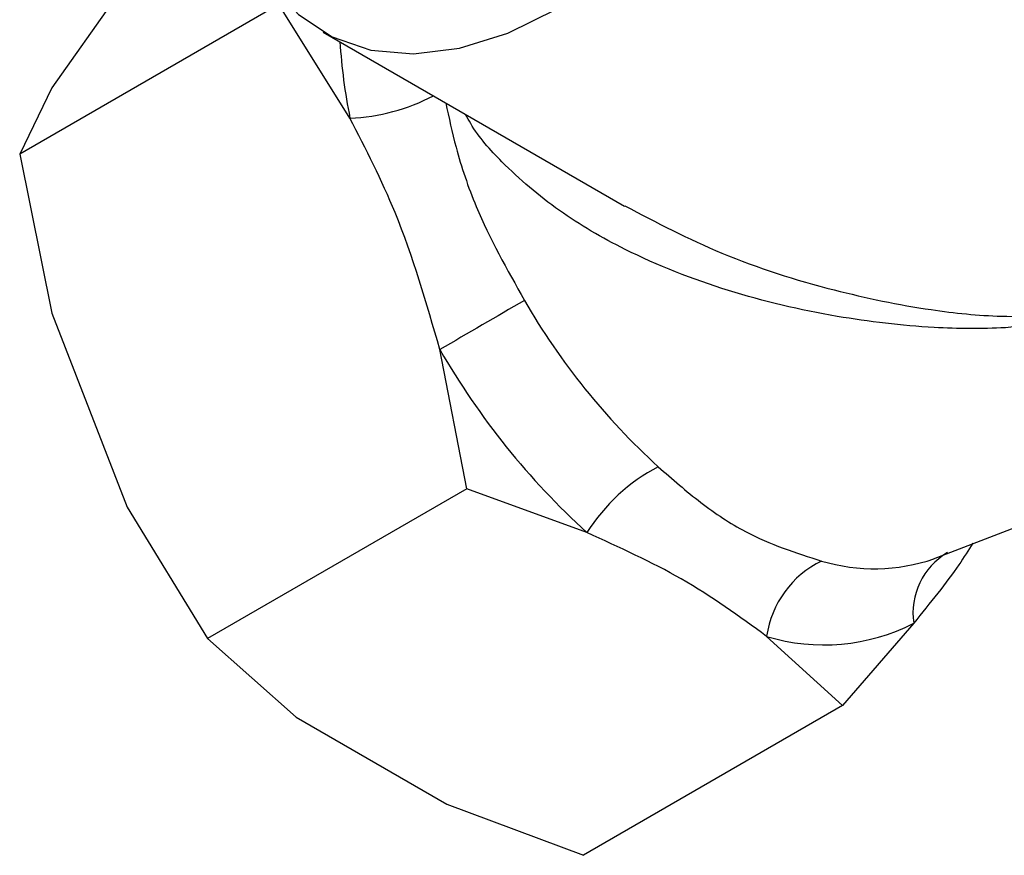
# Model space of a CAD drawing. Units: millimetres. Extents: x 3 to 2746, y 5 to 2745.
# Drawn here: x 2143 to 2177, y 579 to 607 of the extents above; entities that cross this region are included whole.
import ezdxf

# ---------------------------------------------------------------- set-up
doc = ezdxf.new("R2010")
doc.units = ezdxf.units.MM

msp = doc.modelspace()

# ---------------------------------------------------------------- linework, layer by layer
at = {"color": 7, "linetype": 'Continuous', "lineweight": 25}
for p, q in [((2146.842, 608.616), (2144.293, 604.988)), ((2151.982, 607.814), (2143.202, 602.746)), ((2154.389, 603.966), (2151.982, 607.814)), ((2153.482, 606.876), (2163.688, 600.984)), ((2144.293, 604.988), (2143.202, 602.746)), ((2143.202, 602.746), (2144.293, 597.359)), ((2144.293, 597.359), (2146.842, 590.788)), ((2158.346, 591.412), (2157.432, 596.122)), ((2158.346, 591.412), (2149.566, 586.343)), ((2162.413, 589.926), (2158.346, 591.412)), ((2146.842, 590.788), (2149.566, 586.343)), ((2173.481, 586.857), (2171.074, 584.064)), ((2149.566, 586.343), (2152.564, 583.67)), ((2171.074, 584.064), (2168.5, 586.412)), ((2171.074, 584.064), (2162.294, 578.996)), ((2152.564, 583.67), (2157.663, 580.726)), ((2157.663, 580.726), (2162.294, 578.996))]:
    msp.add_line(p, q, dxfattribs=at)
at = {"color": 7, "linetype": 'Continuous', "lineweight": 25, "flags": 128}
msp.add_lwpolyline([(2150.63, 610.827), (2150.974, 609.852), (2151.701, 608.528), (2152.644, 607.475), (2153.784, 606.715), (2155.093, 606.265), (2156.544, 606.135), (2158.103, 606.329), (2159.736, 606.841), (2161.407, 607.661)], dxfattribs=at)
at = {"color": 7, "linetype": 'Continuous', "lineweight": 25}
for centre, radius, start, end in [((2173.001, 607.722), 18.988, 183.5433, 191.408), ((2154.168, 610.464), 6.501, 271.9473, 297.9543), ((2366.458, 240.165), 412.791, 119.96207, 120.42241), ((2180.648, 609.511), 23.484, 209.9428, 227.6464), ((2179.816, 609.015), 25.831, 209.9428, 227.6464), ((2167.8, 586.519), 6.374, 117.8022, 147.6876), ((2171.832, 585.935), 3.366, 115.9223, 171.8498), ((2172.148, 594.971), 6.269, 253.4355, 288.7553), ((2175.853, 587.192), 2.396, 120.9618, 188.0245), ((2170.441, 592.777), 6.655, 253.0401, 297.1789)]:
    msp.add_arc(centre, radius, start, end, dxfattribs=at)
for points, knots in [([(2163.694, 600.995), (2164.772, 600.43), (2167.008, 599.259), (2170.549, 598.144), (2173.748, 597.476), (2176.144, 597.228), (2177.725, 597.254), (2178.698, 597.495), (2179.081, 597.787), (2179.433, 598.214), (2179.708, 599.037), (2179.797, 600.437), (2179.797, 602.592), (2179.705, 605.426), (2179.582, 608.719), (2179.467, 611.91), (2179.38, 614.639), (2179.31, 617.219), (2179.251, 619.998), (2179.228, 622.192), (2179.228, 623.982), (2179.239, 625.19), (2179.27, 626.392), (2179.315, 627.32), (2179.381, 628.053), (2179.455, 628.454), (2179.511, 628.404), (2179.532, 628.384)], [0, 0, 0, 0, 0.063386, 0.131427, 0.188064, 0.228496, 0.25298, 0.268129, 0.281663, 0.283291, 0.307251, 0.346471, 0.386193, 0.454331, 0.523947, 0.573456, 0.6241, 0.662756, 0.70251, 0.764418, 0.779798, 0.813033, 0.847397, 0.881737, 0.916897, 0.968422, 1, 1, 1, 1]), ([(2183.118, 621.227), (2183.103, 620.777), (2183.083, 620.185), (2183.019, 618.834), (2182.919, 617.143), (2182.723, 614.607), (2182.466, 611.871), (2182.115, 608.711), (2181.679, 605.392), (2181.221, 602.544), (2180.753, 600.352), (2180.326, 598.918), (2179.745, 597.9), (2178.972, 597.326), (2177.92, 596.988), (2176.296, 596.81), (2173.869, 596.843), (2170.693, 597.213), (2167.137, 598.053), (2163.98, 599.294), (2161.408, 600.791), (2159.696, 602.263), (2158.673, 603.4), (2158.362, 603.986), (2158.306, 604.091)], [0, 0, 0, 0, 0.027407, 0.036003, 0.079169, 0.123673, 0.179203, 0.236163, 0.313078, 0.391878, 0.43728, 0.483067, 0.512543, 0.53226, 0.551703, 0.581341, 0.628262, 0.692786, 0.767745, 0.844441, 0.898692, 0.954308, 0.991767, 1, 1, 1, 1]), ([(2157.634, 604.479), (2157.741, 603.979), (2157.989, 602.817), (2158.763, 600.516), (2159.709, 598.837), (2160.299, 597.79)], [0, 0, 0, 0, 0.221719, 0.514814, 1, 1, 1, 1]), ([(2157.432, 596.122), (2156.979, 597.699), (2156.189, 600.448), (2154.927, 602.915), (2154.389, 603.966)], [0, 0, 0, 0, 0.573922, 1, 1, 1, 1]), ([(2174.153, 589.042), (2175.717, 589.636), (2178.956, 590.865), (2183.737, 593.107), (2188.49, 595.654), (2193.051, 598.483), (2196.791, 601.058), (2198.921, 602.775), (2199.673, 603.382)], [0, 0, 0, 0, 0.171246, 0.35479, 0.537783, 0.719976, 0.901107, 1, 1, 1, 1]), ([(2164.827, 592.157), (2165.304, 591.739), (2166.269, 590.895), (2168.103, 589.68), (2169.493, 589.238), (2170.361, 588.962)], [0, 0, 0, 0, 0.269295, 0.544473, 1, 1, 1, 1]), ([(2168.5, 586.412), (2167.576, 587.085), (2165.783, 588.393), (2163.514, 589.425), (2162.413, 589.926)], [0, 0, 0, 0, 0.514795, 1, 1, 1, 1]), ([(2175.478, 589.564), (2175.33, 589.326), (2174.827, 588.516), (2174.037, 587.544), (2173.481, 586.857)], [0, 0, 0, 0, 0.294447, 1, 1, 1, 1])]:
    msp.add_open_spline(points, degree=3, knots=knots, dxfattribs=at)

doc.saveas('drawing.dxf')
